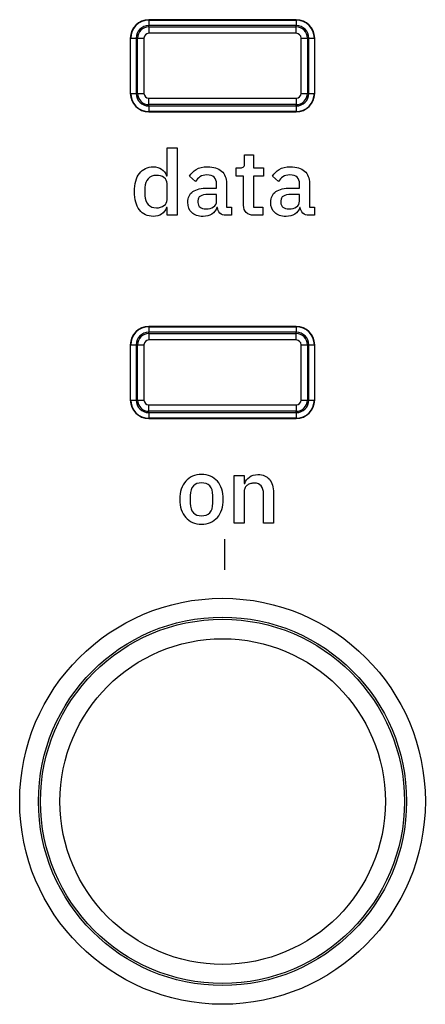
# Model space of a CAD drawing. Units: millimetres. Extents: x 5 to 1169, y 20 to 821.
# Drawn here: x 552 to 563, y 636 to 662 of the extents above; entities that cross this region are included whole.
import ezdxf

# ---------------------------------------------------------------- set-up
doc = ezdxf.new("R2010")
doc.units = ezdxf.units.MM
for name, color, linetype in [('Default', 7, 'Continuous'), ('DV1_Default', 7, 'Continuous'), ('Serigrafia', 7, 'Continuous')]:
    doc.layers.add(name, color=color, linetype=linetype)

# ---------------------------------------------------------------- blocks, each defined once
blk = doc.blocks.new('SE')
at = {"layer": 'DV1_Default', "color": 7, "linetype": 'Continuous'}
for p, q in [((559.694, 662.46), (555.694, 662.46)), ((555.194, 661.96), (555.194, 660.464)), ((560.194, 660.464), (560.194, 661.96)), ((555.694, 659.964), (559.694, 659.964)), ((559.694, 654.151), (555.694, 654.151)), ((555.194, 653.651), (555.194, 652.155)), ((560.194, 652.155), (560.194, 653.651)), ((555.694, 651.655), (559.694, 651.655))]:
    blk.add_line(p, q, dxfattribs=at)
at = {"layer": 'DV1_Default', "color": 7}
for p, q in [((555.694, 662.46), (555.694, 662.45)), ((555.694, 662.45), (559.694, 662.45)), ((555.694, 662.45), (555.694, 662.301)), ((559.694, 662.45), (559.694, 662.46)), ((559.694, 662.45), (559.694, 662.301)), ((555.694, 662.265), (555.694, 662.301)), ((559.694, 662.301), (555.694, 662.301)), ((555.694, 662.265), (559.694, 662.265)), ((555.694, 662.265), (555.694, 662.09)), ((559.694, 662.265), (559.694, 662.301)), ((559.694, 662.09), (559.694, 662.265)), ((555.203, 661.96), (555.194, 661.96)), ((555.203, 660.464), (555.203, 661.96)), ((555.203, 661.96), (555.353, 661.96)), ((555.388, 661.96), (555.353, 661.96)), ((555.353, 661.96), (555.353, 660.464)), ((555.388, 660.464), (555.388, 661.96)), ((555.388, 661.96), (555.563, 661.96)), ((555.563, 661.96), (555.563, 660.464)), ((559.694, 662.09), (555.694, 662.09)), ((559.824, 660.464), (559.824, 661.96)), ((559.824, 661.96), (559.999, 661.96)), ((559.999, 661.96), (559.999, 660.464)), ((560.035, 661.96), (559.999, 661.96)), ((560.035, 660.464), (560.035, 661.96)), ((560.035, 661.96), (560.184, 661.96)), ((560.194, 661.96), (560.184, 661.96)), ((560.184, 661.96), (560.184, 660.464)), ((555.194, 660.464), (555.203, 660.464)), ((555.203, 660.464), (555.353, 660.464)), ((555.388, 660.464), (555.353, 660.464)), ((555.388, 660.464), (555.563, 660.464)), ((555.694, 660.333), (559.694, 660.333)), ((555.694, 660.158), (555.694, 660.333)), ((559.694, 660.333), (559.694, 660.158)), ((559.824, 660.464), (559.999, 660.464)), ((560.035, 660.464), (559.999, 660.464)), ((560.035, 660.464), (560.184, 660.464)), ((560.184, 660.464), (560.194, 660.464)), ((559.694, 660.158), (555.694, 660.158)), ((555.694, 660.123), (555.694, 660.158)), ((555.694, 660.123), (559.694, 660.123)), ((555.694, 660.123), (555.694, 659.973)), ((559.694, 660.123), (559.694, 660.158)), ((559.694, 660.123), (559.694, 659.973)), ((555.694, 659.973), (555.694, 659.964)), ((559.694, 659.973), (555.694, 659.973)), ((559.694, 659.964), (559.694, 659.973)), ((555.694, 654.151), (555.694, 654.141)), ((555.694, 654.141), (559.694, 654.141)), ((555.694, 654.141), (555.694, 653.992)), ((559.694, 654.141), (559.694, 654.151)), ((559.694, 654.141), (559.694, 653.992)), ((555.694, 653.956), (555.694, 653.992)), ((559.694, 653.992), (555.694, 653.992)), ((555.694, 653.956), (559.694, 653.956)), ((555.694, 653.956), (555.694, 653.781)), ((559.694, 653.956), (559.694, 653.992)), ((559.694, 653.781), (559.694, 653.956)), ((555.203, 653.651), (555.194, 653.651)), ((555.203, 652.155), (555.203, 653.651)), ((555.203, 653.651), (555.353, 653.651)), ((555.388, 653.651), (555.353, 653.651)), ((555.353, 653.651), (555.353, 652.155)), ((555.388, 652.155), (555.388, 653.651)), ((555.388, 653.651), (555.563, 653.651)), ((555.563, 653.651), (555.563, 652.155)), ((559.694, 653.781), (555.694, 653.781)), ((559.824, 652.155), (559.824, 653.651)), ((559.824, 653.651), (559.999, 653.651)), ((559.999, 653.651), (559.999, 652.155)), ((560.035, 653.651), (559.999, 653.651)), ((560.035, 652.155), (560.035, 653.651)), ((560.035, 653.651), (560.184, 653.651)), ((560.194, 653.651), (560.184, 653.651)), ((560.184, 653.651), (560.184, 652.155)), ((555.194, 652.155), (555.203, 652.155)), ((555.203, 652.155), (555.353, 652.155)), ((555.388, 652.155), (555.353, 652.155)), ((555.388, 652.155), (555.563, 652.155)), ((555.694, 652.025), (559.694, 652.025)), ((555.694, 651.849), (555.694, 652.025)), ((559.694, 652.025), (559.694, 651.849)), ((559.824, 652.155), (559.999, 652.155)), ((560.035, 652.155), (559.999, 652.155)), ((560.035, 652.155), (560.184, 652.155)), ((560.184, 652.155), (560.194, 652.155)), ((559.694, 651.849), (555.694, 651.849)), ((555.694, 651.814), (555.694, 651.849)), ((555.694, 651.814), (559.694, 651.814)), ((555.694, 651.814), (555.694, 651.664)), ((559.694, 651.814), (559.694, 651.849)), ((559.694, 651.814), (559.694, 651.664)), ((555.694, 651.664), (555.694, 651.655)), ((559.694, 651.664), (555.694, 651.664)), ((559.694, 651.655), (559.694, 651.664))]:
    blk.add_line(p, q, dxfattribs=at)
at = {"layer": 'DV1_Default', "color": 7, "linetype": 'Continuous'}
for radius in [5.5, 4.991]:
    blk.add_circle((557.694, 641.282), radius, dxfattribs=at)
at = {"layer": 'DV1_Default', "color": 7}
for centre, radius in [((557.694, 641.281), 4.934), ((557.698, 641.276), 4.412)]:
    blk.add_circle(centre, radius, dxfattribs=at)
at = {"layer": 'DV1_Default', "color": 7, "linetype": 'Continuous'}
for centre, start, end in [((555.694, 661.96), 90, 180), ((559.694, 661.96), 0, 90), ((555.694, 660.464), 180, 270), ((559.694, 660.464), 270, 0), ((555.694, 653.651), 90, 180), ((559.694, 653.651), 0, 90), ((555.694, 652.155), 180, 270), ((559.694, 652.155), 270, 0)]:
    blk.add_arc(centre, 0.5, start, end, dxfattribs=at)
at = {"layer": 'DV1_Default', "color": 7}
for centre, radius, start, end in [((555.694, 661.96), 0.49, 90, 180), ((559.694, 661.96), 0.49, 0, 90), ((555.694, 661.96), 0.341, 90, 180), ((555.694, 661.96), 0.305, 90, 180), ((559.694, 661.96), 0.341, 0, 90), ((559.694, 661.96), 0.305, 0, 90), ((555.694, 661.96), 0.13, 90, 180), ((559.694, 661.96), 0.13, 0, 90), ((555.694, 660.464), 0.49, 180, 270), ((555.694, 660.464), 0.341, 180, 270), ((555.694, 660.464), 0.305, 180, 270), ((555.694, 660.464), 0.13, 180, 270), ((559.694, 660.464), 0.13, 270, 0), ((559.694, 660.464), 0.305, 270, 0), ((559.694, 660.464), 0.49, 270, 0), ((559.694, 660.464), 0.341, 270, 0), ((555.694, 653.651), 0.49, 90, 180), ((559.694, 653.651), 0.49, 0, 90), ((555.694, 653.651), 0.341, 90, 180), ((555.694, 653.651), 0.305, 90, 180), ((559.694, 653.651), 0.341, 0, 90), ((559.694, 653.651), 0.305, 0, 90), ((555.694, 653.651), 0.13, 90, 180), ((559.694, 653.651), 0.13, 0, 90), ((555.694, 652.155), 0.49, 180, 270), ((555.694, 652.155), 0.341, 180, 270), ((555.694, 652.155), 0.305, 180, 270), ((555.694, 652.155), 0.13, 180, 270), ((559.694, 652.155), 0.13, 270, 0), ((559.694, 652.155), 0.305, 270, 0), ((559.694, 652.155), 0.49, 270, 0), ((559.694, 652.155), 0.341, 270, 0)]:
    blk.add_arc(centre, radius, start, end, dxfattribs=at)

msp = doc.modelspace()

# ---------------------------------------------------------------- linework, layer by layer
at = {"layer": 'Serigrafia', "color": 7, "linetype": 'Continuous'}
for points in [[(556.191, 658.231), (556.191, 658.231), (556.191, 658.987), (556.191, 658.987)], [(556.191, 658.987), (556.191, 658.987), (556.461, 658.987), (556.461, 658.987)], [(556.461, 658.987), (556.461, 658.987), (556.461, 657.159), (556.461, 657.159)], [(558.293, 658.569), (558.293, 658.569), (558.293, 658.794), (558.293, 658.794)], [(558.293, 658.794), (558.293, 658.794), (558.535, 658.794), (558.535, 658.794)], [(558.535, 658.794), (558.535, 658.794), (558.535, 658.443), (558.535, 658.443)], [(558.066, 658.223), (558.066, 658.223), (558.066, 658.443), (558.066, 658.443)], [(558.066, 658.443), (558.066, 658.443), (558.174, 658.443), (558.174, 658.443)], [(558.535, 658.443), (558.535, 658.443), (558.804, 658.443), (558.804, 658.443)], [(558.804, 658.443), (558.804, 658.443), (558.804, 658.223), (558.804, 658.223)], [(556.179, 658.231), (556.179, 658.231), (556.191, 658.231), (556.191, 658.231)], [(556.962, 658.078), (556.962, 658.078), (556.801, 658.223), (556.801, 658.223)], [(558.266, 658.223), (558.266, 658.223), (558.066, 658.223), (558.066, 658.223)], [(558.266, 657.438), (558.266, 657.438), (558.266, 658.223), (558.266, 658.223)], [(558.804, 658.223), (558.804, 658.223), (558.535, 658.223), (558.535, 658.223)], [(558.535, 658.223), (558.535, 658.223), (558.535, 657.379), (558.535, 657.379)], [(559.211, 658.078), (559.211, 658.078), (559.051, 658.223), (559.051, 658.223)], [(555.591, 657.912), (555.591, 657.912), (555.591, 657.69), (555.591, 657.69)], [(556.191, 657.581), (556.191, 657.581), (556.191, 658.021), (556.191, 658.021)], [(557.3, 657.898), (557.3, 657.898), (557.532, 657.898), (557.532, 657.898)], [(557.532, 657.898), (557.532, 657.898), (557.532, 658.006), (557.532, 658.006)], [(557.801, 658.023), (557.801, 658.023), (557.801, 657.379), (557.801, 657.379)], [(559.55, 657.898), (559.55, 657.898), (559.782, 657.898), (559.782, 657.898)], [(559.782, 657.898), (559.782, 657.898), (559.782, 658.006), (559.782, 658.006)], [(560.051, 658.023), (560.051, 658.023), (560.051, 657.379), (560.051, 657.379)], [(557.305, 657.725), (557.119, 657.725), (557.026, 657.667), (557.026, 657.552)], [(557.532, 657.725), (557.532, 657.725), (557.305, 657.725), (557.305, 657.725)], [(557.532, 657.539), (557.532, 657.539), (557.532, 657.725), (557.532, 657.725)], [(559.555, 657.725), (559.369, 657.725), (559.276, 657.667), (559.276, 657.552)], [(559.782, 657.725), (559.782, 657.725), (559.555, 657.725), (559.555, 657.725)], [(559.782, 657.539), (559.782, 657.539), (559.782, 657.725), (559.782, 657.725)], [(556.191, 657.372), (556.191, 657.372), (556.179, 657.372), (556.179, 657.372)], [(556.191, 657.159), (556.191, 657.159), (556.191, 657.372), (556.191, 657.372)], [(557.026, 657.552), (557.026, 657.552), (557.026, 657.507), (557.026, 657.507)], [(557.554, 657.374), (557.554, 657.374), (557.542, 657.374), (557.542, 657.374)], [(557.801, 657.379), (557.801, 657.379), (557.937, 657.379), (557.937, 657.379)], [(557.937, 657.379), (557.937, 657.379), (557.937, 657.159), (557.937, 657.159)], [(558.535, 657.379), (558.535, 657.379), (558.784, 657.379), (558.784, 657.379)], [(558.784, 657.379), (558.784, 657.379), (558.784, 657.159), (558.784, 657.159)], [(559.276, 657.552), (559.276, 657.552), (559.276, 657.507), (559.276, 657.507)], [(559.804, 657.374), (559.804, 657.374), (559.792, 657.374), (559.792, 657.374)], [(560.051, 657.379), (560.051, 657.379), (560.187, 657.379), (560.187, 657.379)], [(560.187, 657.379), (560.187, 657.379), (560.187, 657.159), (560.187, 657.159)], [(556.461, 657.159), (556.461, 657.159), (556.191, 657.159), (556.191, 657.159)], [(557.937, 657.159), (557.937, 657.159), (557.787, 657.159), (557.787, 657.159)], [(558.784, 657.159), (558.784, 657.159), (558.55, 657.159), (558.55, 657.159)], [(560.187, 657.159), (560.187, 657.159), (560.036, 657.159), (560.036, 657.159)], [(558.014, 648.822), (558.014, 648.822), (558.014, 650.106), (558.014, 650.106)], [(558.014, 650.106), (558.014, 650.106), (558.284, 650.106), (558.284, 650.106)], [(558.284, 650.106), (558.284, 650.106), (558.284, 649.894), (558.284, 649.894)], [(558.284, 649.894), (558.284, 649.894), (558.296, 649.894), (558.296, 649.894)], [(558.284, 649.681), (558.284, 649.681), (558.284, 648.822), (558.284, 648.822)], [(558.805, 648.822), (558.805, 648.822), (558.805, 649.602), (558.805, 649.602)], [(559.074, 649.637), (559.074, 649.637), (559.074, 648.822), (559.074, 648.822)], [(556.819, 649.572), (556.819, 649.572), (556.819, 649.356), (556.819, 649.356)], [(557.432, 649.356), (557.432, 649.356), (557.432, 649.572), (557.432, 649.572)], [(558.284, 648.822), (558.284, 648.822), (558.014, 648.822), (558.014, 648.822)], [(559.074, 648.822), (559.074, 648.822), (558.805, 648.822), (558.805, 648.822)], [(557.747, 648.386), (557.747, 647.557), (557.747, 647.557), (557.747, 647.557)]]:
    msp.add_open_spline(points, degree=3, dxfattribs=at)
for points, knots in [([(556.179, 657.372), (556.151, 657.296), (556.105, 657.237), (556.042, 657.194), (555.979, 657.151), (555.904, 657.13), (555.818, 657.13), (555.655, 657.13), (555.53, 657.188), (555.441, 657.306), (555.352, 657.424), (555.307, 657.589), (555.307, 657.801), (555.307, 658.014), (555.352, 658.179), (555.441, 658.296), (555.53, 658.414), (555.655, 658.473), (555.818, 658.473), (555.904, 658.473), (555.979, 658.452), (556.042, 658.41), (556.105, 658.368), (556.151, 658.308), (556.179, 658.231)], [0, 0, 0, 0, 0.125, 0.125, 0.125, 0.25, 0.25, 0.25, 0.375, 0.375, 0.375, 0.5, 0.5, 0.5, 0.625, 0.625, 0.625, 0.75, 0.75, 0.75, 0.875, 0.875, 0.875, 1, 1, 1, 1]), ([(556.801, 658.223), (556.844, 658.296), (556.904, 658.356), (556.982, 658.402), (557.059, 658.449), (557.16, 658.473), (557.285, 658.473), (557.452, 658.473), (557.579, 658.434), (557.668, 658.357), (557.757, 658.279), (557.801, 658.168), (557.801, 658.023)], [0, 0, 0, 0, 0.25, 0.25, 0.25, 0.5, 0.5, 0.5, 0.75, 0.75, 0.75, 1, 1, 1, 1]), ([(558.174, 658.443), (558.219, 658.443), (558.25, 658.453), (558.267, 658.473), (558.284, 658.493), (558.293, 658.525), (558.293, 658.569)], [0, 0, 0, 0, 0.5, 0.5, 0.5, 1, 1, 1, 1]), ([(559.051, 658.223), (559.094, 658.296), (559.154, 658.356), (559.231, 658.402), (559.309, 658.449), (559.41, 658.473), (559.535, 658.473), (559.701, 658.473), (559.829, 658.434), (559.918, 658.357), (560.007, 658.279), (560.051, 658.168), (560.051, 658.023)], [0, 0, 0, 0, 0.25, 0.25, 0.25, 0.5, 0.5, 0.5, 0.75, 0.75, 0.75, 1, 1, 1, 1]), ([(556.191, 658.021), (556.191, 658.087), (556.163, 658.14), (556.107, 658.18), (556.051, 658.221), (555.982, 658.241), (555.9, 658.241), (555.806, 658.241), (555.731, 658.211), (555.675, 658.151), (555.619, 658.091), (555.591, 658.011), (555.591, 657.912)], [0, 0, 0, 0, 0.25, 0.25, 0.25, 0.5, 0.5, 0.5, 0.75, 0.75, 0.75, 1, 1, 1, 1]), ([(557.532, 658.006), (557.532, 658.085), (557.511, 658.146), (557.468, 658.189), (557.425, 658.232), (557.359, 658.253), (557.268, 658.253), (557.192, 658.253), (557.131, 658.237), (557.083, 658.204), (557.035, 658.171), (556.995, 658.129), (556.962, 658.078)], [0, 0, 0, 0, 0.25, 0.25, 0.25, 0.5, 0.5, 0.5, 0.75, 0.75, 0.75, 1, 1, 1, 1]), ([(559.782, 658.006), (559.782, 658.085), (559.76, 658.146), (559.718, 658.189), (559.675, 658.232), (559.608, 658.253), (559.518, 658.253), (559.442, 658.253), (559.38, 658.237), (559.332, 658.204), (559.285, 658.171), (559.244, 658.129), (559.211, 658.078)], [0, 0, 0, 0, 0.25, 0.25, 0.25, 0.5, 0.5, 0.5, 0.75, 0.75, 0.75, 1, 1, 1, 1]), ([(557.542, 657.374), (557.517, 657.293), (557.472, 657.232), (557.406, 657.191), (557.34, 657.15), (557.261, 657.13), (557.167, 657.13), (557.033, 657.13), (556.931, 657.164), (556.859, 657.233), (556.788, 657.302), (556.752, 657.395), (556.752, 657.512), (556.752, 657.641), (556.798, 657.737), (556.891, 657.801), (556.984, 657.865), (557.121, 657.898), (557.3, 657.898)], [0, 0, 0, 0, 0.166667, 0.166667, 0.166667, 0.333333, 0.333333, 0.333333, 0.5, 0.5, 0.5, 0.666667, 0.666667, 0.666667, 0.833333, 0.833333, 0.833333, 1, 1, 1, 1]), ([(559.792, 657.374), (559.767, 657.293), (559.722, 657.232), (559.656, 657.191), (559.59, 657.15), (559.51, 657.13), (559.416, 657.13), (559.283, 657.13), (559.181, 657.164), (559.109, 657.233), (559.037, 657.302), (559.002, 657.395), (559.002, 657.512), (559.002, 657.641), (559.048, 657.737), (559.141, 657.801), (559.234, 657.865), (559.37, 657.898), (559.55, 657.898)], [0, 0, 0, 0, 0.166667, 0.166667, 0.166667, 0.333333, 0.333333, 0.333333, 0.5, 0.5, 0.5, 0.666667, 0.666667, 0.666667, 0.833333, 0.833333, 0.833333, 1, 1, 1, 1]), ([(555.591, 657.69), (555.591, 657.591), (555.619, 657.512), (555.675, 657.452), (555.731, 657.392), (555.806, 657.362), (555.9, 657.362)], [0, 0, 0, 0, 0.5, 0.5, 0.5, 1, 1, 1, 1]), ([(555.9, 657.362), (555.982, 657.362), (556.051, 657.382), (556.107, 657.422), (556.163, 657.462), (556.191, 657.516), (556.191, 657.581)], [0, 0, 0, 0, 0.5, 0.5, 0.5, 1, 1, 1, 1]), ([(557.026, 657.507), (557.026, 657.45), (557.045, 657.407), (557.084, 657.378), (557.123, 657.349), (557.176, 657.334), (557.243, 657.334)], [0, 0, 0, 0, 0.5, 0.5, 0.5, 1, 1, 1, 1]), ([(557.243, 657.334), (557.327, 657.334), (557.396, 657.353), (557.451, 657.39), (557.505, 657.427), (557.532, 657.477), (557.532, 657.539)], [0, 0, 0, 0, 0.5, 0.5, 0.5, 1, 1, 1, 1]), ([(557.787, 657.159), (557.716, 657.159), (557.661, 657.179), (557.624, 657.22), (557.586, 657.26), (557.563, 657.311), (557.554, 657.374)], [0, 0, 0, 0, 0.5, 0.5, 0.5, 1, 1, 1, 1]), ([(558.55, 657.159), (558.456, 657.159), (558.385, 657.183), (558.337, 657.232), (558.29, 657.281), (558.266, 657.349), (558.266, 657.438)], [0, 0, 0, 0, 0.5, 0.5, 0.5, 1, 1, 1, 1]), ([(559.276, 657.507), (559.276, 657.45), (559.295, 657.407), (559.334, 657.378), (559.372, 657.349), (559.425, 657.334), (559.493, 657.334)], [0, 0, 0, 0, 0.5, 0.5, 0.5, 1, 1, 1, 1]), ([(559.493, 657.334), (559.577, 657.334), (559.646, 657.353), (559.7, 657.39), (559.755, 657.427), (559.782, 657.477), (559.782, 657.539)], [0, 0, 0, 0, 0.5, 0.5, 0.5, 1, 1, 1, 1]), ([(560.036, 657.159), (559.965, 657.159), (559.911, 657.179), (559.873, 657.22), (559.835, 657.26), (559.812, 657.311), (559.804, 657.374)], [0, 0, 0, 0, 0.5, 0.5, 0.5, 1, 1, 1, 1]), ([(557.125, 648.792), (557.037, 648.792), (556.955, 648.808), (556.882, 648.839), (556.809, 648.87), (556.747, 648.915), (556.696, 648.974), (556.645, 649.032), (556.605, 649.103), (556.577, 649.186), (556.549, 649.269), (556.535, 649.362), (556.535, 649.464), (556.535, 649.566), (556.549, 649.659), (556.577, 649.742), (556.605, 649.825), (556.645, 649.896), (556.696, 649.954), (556.747, 650.013), (556.809, 650.057), (556.882, 650.089), (556.955, 650.12), (557.037, 650.136), (557.125, 650.136), (557.214, 650.136), (557.295, 650.12), (557.369, 650.089), (557.442, 650.057), (557.504, 650.013), (557.555, 649.954), (557.606, 649.896), (557.646, 649.825), (557.674, 649.742), (557.702, 649.659), (557.716, 649.566), (557.716, 649.464), (557.716, 649.362), (557.702, 649.269), (557.674, 649.186), (557.646, 649.103), (557.606, 649.032), (557.555, 648.974), (557.504, 648.915), (557.442, 648.87), (557.369, 648.839), (557.295, 648.808), (557.214, 648.792), (557.125, 648.792)], [0, 0, 0, 0, 0.0625, 0.0625, 0.0625, 0.125, 0.125, 0.125, 0.1875, 0.1875, 0.1875, 0.25, 0.25, 0.25, 0.3125, 0.3125, 0.3125, 0.375, 0.375, 0.375, 0.4375, 0.4375, 0.4375, 0.5, 0.5, 0.5, 0.5625, 0.5625, 0.5625, 0.625, 0.625, 0.625, 0.6875, 0.6875, 0.6875, 0.75, 0.75, 0.75, 0.8125, 0.8125, 0.8125, 0.875, 0.875, 0.875, 0.9375, 0.9375, 0.9375, 1, 1, 1, 1]), ([(558.296, 649.894), (558.324, 649.963), (558.366, 650.02), (558.423, 650.066), (558.48, 650.113), (558.558, 650.136), (558.656, 650.136), (558.788, 650.136), (558.891, 650.092), (558.964, 650.006), (559.037, 649.919), (559.074, 649.796), (559.074, 649.637)], [0, 0, 0, 0, 0.25, 0.25, 0.25, 0.5, 0.5, 0.5, 0.75, 0.75, 0.75, 1, 1, 1, 1]), ([(557.432, 649.572), (557.432, 649.685), (557.404, 649.77), (557.348, 649.826), (557.292, 649.882), (557.218, 649.911), (557.125, 649.911), (557.033, 649.911), (556.959, 649.882), (556.903, 649.826), (556.847, 649.77), (556.819, 649.685), (556.819, 649.572)], [0, 0, 0, 0, 0.25, 0.25, 0.25, 0.5, 0.5, 0.5, 0.75, 0.75, 0.75, 1, 1, 1, 1]), ([(558.805, 649.602), (558.805, 649.803), (558.724, 649.903), (558.563, 649.903), (558.528, 649.903), (558.494, 649.899), (558.46, 649.89), (558.426, 649.881), (558.396, 649.867), (558.37, 649.849), (558.344, 649.831), (558.323, 649.808), (558.307, 649.78), (558.291, 649.752), (558.284, 649.719), (558.284, 649.681)], [0, 0, 0, 0, 0.2, 0.2, 0.2, 0.4, 0.4, 0.4, 0.6, 0.6, 0.6, 0.8, 0.8, 0.8, 1, 1, 1, 1]), ([(556.819, 649.356), (556.819, 649.243), (556.847, 649.158), (556.903, 649.102), (556.959, 649.045), (557.033, 649.017), (557.125, 649.017)], [0, 0, 0, 0, 0.5, 0.5, 0.5, 1, 1, 1, 1]), ([(557.125, 649.017), (557.218, 649.017), (557.292, 649.045), (557.348, 649.102), (557.404, 649.158), (557.432, 649.243), (557.432, 649.356)], [0, 0, 0, 0, 0.5, 0.5, 0.5, 1, 1, 1, 1])]:
    msp.add_open_spline(points, degree=3, knots=knots, dxfattribs=at)

# ---------------------------------------------------------------- block references
at = {"layer": 'Default'}
msp.add_blockref('SE', (0, 0), dxfattribs=at)

doc.saveas('drawing.dxf')
